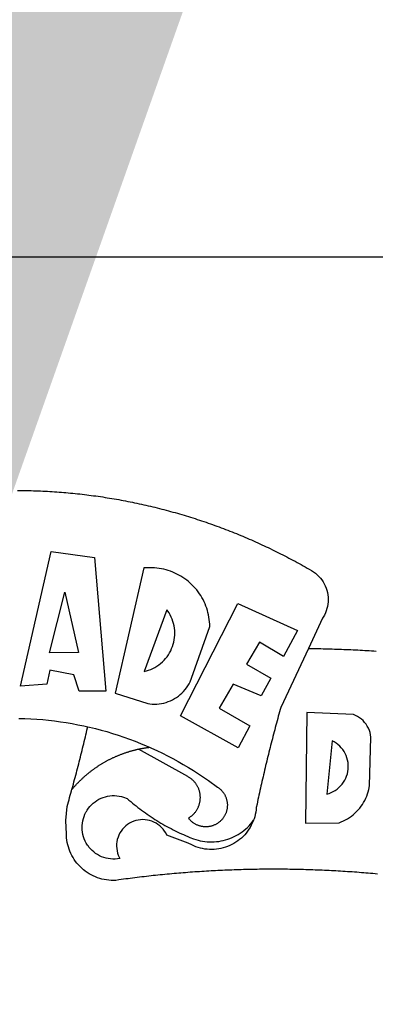
# Model space of a CAD drawing. Extents: x -1 to 185442, y -1167022 to 1741373.
# Drawn here: x 185341 to 185343, y 1675584 to 1675587 of the extents above; entities that cross this region are included whole.
import ezdxf

# ---------------------------------------------------------------- set-up
doc = ezdxf.new("R2010")
doc.units = 0
doc.header["$LTSCALE"] = 10
doc.header["$MEASUREMENT"] = 0
for name, color, linetype in [('BRAZAO', 7, 'Continuous'), ('PRINT_A4_A3', 7, 'Continuous'), ('T-DIVIS-EXIS', 7, 'Continuous')]:
    doc.layers.add(name, color=color, linetype=linetype)

# ---------------------------------------------------------------- blocks, each defined once
blk = doc.blocks.new('Logo_Prefeitura')
at = {"layer": 'BRAZAO'}
for points in [[(3.1, 1001.69), (4.65, 1001.68), (6.2, 1001.67), (7.75, 1001.64), (9.3, 1001.61), (10.85, 1001.58), (12.4, 1001.54), (13.94, 1001.49), (15.49, 1001.44), (17.04, 1001.38), (18.59, 1001.31), (20.14, 1001.24), (21.69, 1001.17), (23.23, 1001.08), (24.78, 1000.99), (26.33, 1000.9), (27.88, 1000.8), (29.42, 1000.69), (30.97, 1000.57), (32.51, 1000.45), (34.06, 1000.33), (35.6, 1000.2), (37.14, 1000.06), (38.69, 999.91), (40.23, 999.76), (41.77, 999.61), (43.31, 999.45), (44.85, 999.28), (46.39, 999.1), (47.93, 998.92), (49.47, 998.74), (51.01, 998.54), (52.55, 998.34), (54.08, 998.14), (55.62, 997.93), (57.15, 997.71), (58.69, 997.49), (60.22, 997.26), (61.75, 997.03), (63.28, 996.79), (64.81, 996.54), (66.34, 996.29), (67.87, 996.03), (69.4, 995.76), (70.92, 995.49), (72.45, 995.22), (73.97, 994.93), (75.49, 994.65), (77.02, 994.35), (78.54, 994.05), (80.06, 993.74), (81.57, 993.43), (83.09, 993.11), (84.61, 992.79), (86.12, 992.46), (87.63, 992.12), (89.15, 991.78), (90.66, 991.43), (92.16, 991.08), (93.67, 990.72), (95.18, 990.35), (96.68, 989.98), (98.19, 989.6), (99.69, 989.22), (101.19, 988.83), (102.69, 988.43), (104.18, 988.03), (105.68, 987.63), (107.17, 987.21), (108.66, 986.79), (110.15, 986.37), (111.64, 985.94)], [(111.64, 985.94), (113.13, 985.5), (114.62, 985.06), (116.1, 984.61), (117.58, 984.16), (119.06, 983.7), (120.54, 983.23), (122.02, 982.76), (123.49, 982.29), (124.96, 981.8), (126.43, 981.31), (127.9, 980.82), (129.37, 980.32), (130.84, 979.81), (132.3, 979.3), (133.76, 978.78), (135.22, 978.26), (136.67, 977.73), (138.13, 977.2), (139.58, 976.66), (141.03, 976.11), (142.48, 975.56), (143.93, 975), (145.37, 974.44), (146.81, 973.87), (148.25, 973.3), (149.69, 972.72), (151.12, 972.13), (152.56, 971.54), (153.99, 970.94), (155.42, 970.34), (156.84, 969.73), (158.26, 969.12), (159.69, 968.5), (161.1, 967.88), (162.52, 967.25), (163.93, 966.61), (165.34, 965.97), (166.75, 965.32), (168.16, 964.67), (169.56, 964.01), (170.96, 963.35), (172.36, 962.68), (173.76, 962), (175.15, 961.32), (176.54, 960.64), (177.93, 959.95), (179.31, 959.25), (180.69, 958.55), (182.07, 957.84), (183.45, 957.13), (184.82, 956.41), (186.19, 955.69), (187.56, 954.96), (188.92, 954.23), (190.29, 953.49), (191.64, 952.74), (193, 951.99), (194.35, 951.24), (195.71, 950.48), (197.05, 949.71), (198.4, 948.94), (200.04, 947.99), (201.35, 947.15), (202.59, 946.23), (203.77, 945.22), (204.88, 944.14), (205.91, 942.98), (206.86, 941.75), (207.72, 940.46), (208.49, 939.12), (209.16, 937.72), (209.74, 936.29), (210.22, 934.81), (210.6, 933.31), (210.87, 931.79), (211.04, 930.24), (211.1, 928.7), (211.05, 927.15), (210.9, 925.61), (210.64, 924.08), (210.28, 922.57), (209.81, 921.09), (209.25, 919.65), (208.58, 918.25), (207.38, 916.19), (197.87, 895.89)], [(5.19, 870.75), (25.66, 960.82), (25.66, 960.82), (54.62, 956.79), (62.24, 867.39), (44.38, 867.38), (40.93, 878.33), (24.73, 881.47), (24.73, 881.47), (22.77, 872.02), (5.19, 870.75)], [(87.77, 949.95), (68.54, 865.89), (90.3, 859), (91.84, 858.79), (93.39, 858.66), (94.94, 858.62), (96.5, 858.68), (98.05, 858.82), (99.58, 859.06), (101.11, 859.38), (102.61, 859.8), (104.08, 860.3), (105.52, 860.88), (106.92, 861.55), (108.29, 862.3), (109.6, 863.13), (110.87, 864.03), (112.08, 865.01), (113.23, 866.05), (114.32, 867.17), (115.34, 868.34), (116.29, 869.57), (117.17, 870.85), (117.97, 872.19), (118.69, 873.57), (119.72, 875.97), (131.89, 910.62), (131.84, 912.18), (131.72, 913.73), (131.55, 915.28), (131.32, 916.82), (131.02, 918.34), (130.67, 919.86), (130.26, 921.36), (129.79, 922.84), (129.26, 924.31), (128.68, 925.75), (128.04, 927.16), (127.34, 928.56), (126.59, 929.92), (125.79, 931.25), (124.94, 932.55), (124.04, 933.82), (123.09, 935.05), (122.09, 936.24), (121.04, 937.4), (119.95, 938.51), (118.82, 939.57), (117.65, 940.6), (116.44, 941.57), (115.19, 942.5), (113.9, 943.38), (112.59, 944.21), (111.24, 944.98), (109.86, 945.7), (108.46, 946.37), (107.03, 946.98), (105.57, 947.54), (104.1, 948.04), (102.61, 948.48), (101.1, 948.86), (99.58, 949.18), (98.05, 949.45), (96.5, 949.65), (94.95, 949.79), (93.4, 949.88), (91.85, 949.9), (91.85, 949.9), (90.29, 949.86), (88.68, 949.75), (87.77, 949.95)], [(24.54, 892.93), (34.8, 933.53), (34.8, 933.53), (44.09, 893.18), (24.54, 892.93)], [(150.58, 925.97), (190.56, 907.95), (181.1, 890.55), (165.05, 900.14), (165.05, 900.14), (156.34, 885.29), (172.69, 875.99), (166.23, 864.29), (147.48, 872.08), (147.48, 872.08), (138.17, 855.88), (158.72, 844.19), (150.91, 829.33), (112.36, 850.76), (150.58, 925.97)], [(103.21, 921.81), (87.91, 880.45), (89.41, 880.84), (90.89, 881.31), (92.35, 881.87), (93.76, 882.51), (95.14, 883.24), (96.47, 884.05), (97.75, 884.93), (98.97, 885.89), (100.14, 886.92), (101.24, 888.02), (102.28, 889.18), (103.24, 890.4), (104.13, 891.67), (104.95, 892.99), (105.69, 894.37), (106.34, 895.78), (106.91, 897.22), (107.39, 898.7), (107.78, 900.21), (108.08, 901.73), (108.3, 903.28), (108.42, 904.83), (108.45, 906.38), (108.38, 907.94), (108.23, 909.48), (107.98, 911.02), (107.65, 912.54), (107.22, 914.03), (106.71, 915.5), (106.11, 916.94), (105.42, 918.33), (104.66, 919.69), (103.21, 921.81)], [(197.87, 895.89), (179.4, 856.46), (178.98, 854.97), (178.57, 853.48), (178.15, 851.98), (177.74, 850.49), (177.33, 848.99), (176.93, 847.5), (176.52, 846), (176.12, 844.51), (175.72, 843.01), (175.32, 841.51), (174.93, 840.01), (174.53, 838.52), (174.14, 837.02), (173.75, 835.52), (173.37, 834.01), (172.98, 832.51), (172.6, 831.01), (172.22, 829.51), (171.84, 828), (171.47, 826.5), (171.1, 825), (170.73, 823.49), (170.36, 821.99), (169.99, 820.48), (169.63, 818.97), (169.27, 817.47), (168.91, 815.96), (168.55, 814.45), (168.2, 812.94), (167.85, 811.43), (167.5, 809.92), (167.15, 808.41), (166.8, 806.9), (166.46, 805.39), (166.12, 803.88), (165.78, 802.37), (165.45, 800.85), (165.11, 799.34), (164.78, 797.83), (164.45, 796.31), (164.13, 794.8), (163.8, 793.28), (163.48, 791.76), (162.98, 789.4), (162.84, 787.85), (162.61, 786.32), (162.31, 784.8), (161.93, 783.3), (161.47, 781.82), (161.13, 780.89)], [(197.87, 895.89), (198.39, 895.89), (199.94, 895.87), (201.49, 895.85), (203.04, 895.83), (204.59, 895.8), (206.14, 895.77), (207.69, 895.74), (209.24, 895.7), (210.78, 895.66), (212.33, 895.62), (213.88, 895.58), (215.43, 895.53), (216.98, 895.48), (218.53, 895.43), (220.08, 895.37), (221.63, 895.31), (223.18, 895.24), (224.72, 895.18), (226.27, 895.11), (227.82, 895.04), (229.37, 894.96), (230.92, 894.88), (232.46, 894.8), (234.01, 894.72), (235.56, 894.63), (237.11, 894.54), (238.65, 894.44), (240.2, 894.35), (241.75, 894.25), (243.29, 894.14)], [(196.74, 853.01), (195.92, 778.96), (218.43, 779.27), (219.88, 779.82), (221.3, 780.44), (222.7, 781.14), (224.05, 781.91), (225.36, 782.74), (226.63, 783.64), (227.86, 784.6), (229.03, 785.62), (230.15, 786.7), (231.21, 787.83), (232.22, 789.02), (233.16, 790.26), (234.04, 791.54), (234.86, 792.87), (235.6, 794.23), (236.28, 795.63), (236.89, 797.06), (237.42, 798.52), (237.87, 800.01), (238.26, 801.52), (238.69, 803.88), (239.76, 836.58), (239.52, 838.11), (239.16, 839.63), (238.67, 841.1), (238.05, 842.53), (237.32, 843.9), (236.47, 845.21), (235.52, 846.43), (234.46, 847.58), (233.32, 848.63), (232.08, 849.58), (230.78, 850.42), (228.06, 851.72), (196.74, 853.01)], [(4.1, 849.12), (8.08, 849), (12.06, 848.82), (16.04, 848.57), (20.01, 848.25), (23.97, 847.86), (27.93, 847.4), (31.87, 846.87), (35.81, 846.27), (39.74, 845.6), (43.65, 844.87), (47.55, 844.07), (50.24, 843.46)], [(39.61, 801.72), (39.73, 802.13), (40.13, 803.63), (40.54, 805.12), (40.95, 806.62), (41.35, 808.11), (41.75, 809.61), (42.15, 811.11), (42.55, 812.61), (42.94, 814.1), (43.33, 815.6), (43.72, 817.1), (44.11, 818.6), (44.5, 820.1), (44.88, 821.61), (45.26, 823.11), (45.64, 824.61), (46.02, 826.11), (46.39, 827.62), (46.77, 829.12), (47.14, 830.63), (47.51, 832.13), (47.87, 833.64), (48.24, 835.14), (48.6, 836.65), (48.96, 838.16), (49.32, 839.66), (49.67, 841.17), (50.03, 842.68), (50.24, 843.46)], [(50.24, 843.46), (51.44, 843.2), (55.31, 842.26), (59.17, 841.25), (63.03, 840.23)], [(63.03, 840.23), (66.82, 839.04), (70.61, 837.83), (74.39, 836.56), (78.14, 835.22), (81.87, 833.82), (85.57, 832.35), (89.25, 830.81), (91.46, 829.85)], [(213.85, 834.05), (210.18, 798.46), (211.67, 798.9), (213.12, 799.46), (214.52, 800.14), (215.86, 800.93), (217.14, 801.82), (218.33, 802.82), (219.44, 803.91), (220.46, 805.08), (221.37, 806.34), (222.19, 807.67), (222.89, 809.05), (223.47, 810.5), (223.94, 811.98), (224.28, 813.5), (224.5, 815.04), (224.59, 816.59), (224.56, 818.14), (224.39, 819.69), (224.11, 821.22), (223.69, 822.72), (223.16, 824.18), (222.51, 825.59), (221.75, 826.95), (220.88, 828.24), (219.91, 829.45), (218.84, 830.58), (217.68, 831.62), (216.44, 832.56), (215.13, 833.4), (213.85, 834.05)], [(39.61, 801.72), (40, 802.03), (40.29, 802.36), (40.58, 802.7), (40.87, 803.03), (41.16, 803.37), (41.46, 803.7), (41.75, 804.03), (42.05, 804.35), (42.35, 804.68), (42.65, 805.01), (42.96, 805.33), (43.26, 805.65), (43.57, 805.97), (43.88, 806.29), (44.19, 806.6), (44.5, 806.92), (44.81, 807.23), (45.13, 807.54), (45.45, 807.85), (45.77, 808.15), (46.09, 808.46), (46.41, 808.76), (46.73, 809.07), (47.06, 809.37), (47.39, 809.66), (47.72, 809.96), (48.05, 810.25), (48.38, 810.55), (48.72, 810.84), (49.05, 811.13), (49.39, 811.41), (49.73, 811.7), (50.07, 811.98), (50.41, 812.27), (50.75, 812.54), (51.1, 812.82), (51.44, 813.1), (51.79, 813.37), (52.14, 813.64), (52.49, 813.91), (52.85, 814.18), (53.2, 814.45), (53.56, 814.71), (53.91, 814.97), (54.27, 815.23), (54.63, 815.49), (54.99, 815.75), (55.36, 816), (55.72, 816.25), (56.08, 816.5), (56.45, 816.75), (56.82, 817), (57.19, 817.24), (57.56, 817.48), (57.93, 817.72), (58.31, 817.96), (58.68, 818.2), (59.06, 818.43), (59.44, 818.66), (59.81, 818.89), (60.2, 819.12), (60.58, 819.34), (60.96, 819.57), (61.34, 819.79), (61.73, 820.01), (62.11, 820.22), (62.5, 820.44), (62.89, 820.65), (63.28, 820.86), (63.67, 821.07), (64.06, 821.28), (64.46, 821.48), (64.85, 821.68), (65.25, 821.88), (65.64, 822.08), (66.04, 822.27), (66.44, 822.46), (66.84, 822.66), (67.24, 822.84), (67.64, 823.03), (68.05, 823.21), (68.45, 823.39), (68.85, 823.58), (69.26, 823.75), (69.67, 823.93), (70.08, 824.1), (70.48, 824.27), (70.89, 824.44), (71.3, 824.6), (71.72, 824.77), (72.13, 824.93), (72.54, 825.09), (72.96, 825.24), (73.37, 825.4), (73.79, 825.55), (74.2, 825.7), (74.62, 825.85), (75.04, 825.99), (75.46, 826.14), (75.88, 826.28), (76.3, 826.41), (76.72, 826.55), (77.14, 826.68), (77.57, 826.81), (77.99, 826.94), (78.42, 827.07), (78.84, 827.19), (79.27, 827.32), (79.69, 827.43), (80.12, 827.55), (80.55, 827.67), (80.98, 827.78), (81.41, 827.89), (81.84, 828), (82.27, 828.1), (82.7, 828.2), (83.13, 828.3), (83.56, 828.4), (84.1, 828.52)], [(91.46, 829.85), (92.89, 829.22), (96.52, 827.56), (100.11, 825.83), (103.67, 824.05), (107.2, 822.2), (110.69, 820.29), (114.15, 818.32), (117.58, 816.29), (120.97, 814.2), (124.33, 812.05), (127.64, 809.85), (130.92, 807.58), (137.08, 803.09), (137.45, 802.84), (137.81, 802.58), (138.16, 802.32), (138.5, 802.04), (138.83, 801.74), (139.16, 801.44), (139.47, 801.13), (139.78, 800.81), (140.08, 800.48), (140.36, 800.14), (140.64, 799.8), (140.9, 799.44), (141.16, 799.08), (141.4, 798.71), (141.63, 798.33), (141.85, 797.95), (142.06, 797.55), (142.25, 797.16), (142.43, 796.75), (142.6, 796.34), (142.76, 795.93), (142.91, 795.51), (143.04, 795.09), (143.16, 794.66), (143.26, 794.23), (143.36, 793.8), (143.44, 793.36), (143.5, 792.93), (143.55, 792.49), (143.59, 792.04), (143.62, 791.6), (143.63, 791.16), (143.63, 790.72), (143.61, 790.27), (143.59, 789.83), (143.54, 789.39), (143.49, 788.95), (143.42, 788.51), (143.34, 788.08), (143.24, 787.65), (143.13, 787.22), (143.01, 786.79), (142.87, 786.37), (142.73, 785.95), (142.56, 785.54), (142.39, 785.13), (142.21, 784.73), (142.01, 784.33), (141.8, 783.94), (141.58, 783.56), (141.34, 783.18), (141.1, 782.82), (140.84, 782.45), (140.57, 782.1), (140.3, 781.76), (140.01, 781.42), (139.71, 781.09), (139.4, 780.77), (139.08, 780.46), (138.76, 780.17), (138.42, 779.88), (138.08, 779.6), (137.72, 779.33), (137.36, 779.08), (136.99, 778.83), (136.62, 778.6), (136.23, 778.38), (135.84, 778.17), (135.45, 777.97), (135.04, 777.78), (134.64, 777.61), (134.22, 777.45), (133.81, 777.3), (133.39, 777.16), (132.96, 777.04), (132.53, 776.93), (132.1, 776.84), (131.66, 776.75), (131.23, 776.68), (130.79, 776.63), (130.35, 776.59), (129.9, 776.56), (129.46, 776.54), (129.02, 776.54), (128.58, 776.55), (128.13, 776.58), (127.69, 776.62), (127.25, 776.67), (126.81, 776.73), (126.38, 776.81), (125.95, 776.91), (125.51, 777.01), (125.09, 777.13), (124.67, 777.26), (124.25, 777.41), (123.83, 777.56), (123.42, 777.73), (123.02, 777.92), (122.62, 778.11), (122.23, 778.32), (121.85, 778.54), (121.47, 778.77), (121.1, 779.01), (120.73, 779.26), (120.38, 779.53), (120.03, 779.8), (119.69, 780.09), (119.36, 780.38), (119.04, 780.69), (118.73, 781.01), (118.43, 781.33), (118.14, 781.66), (117.86, 782.01), (117.55, 782.41), (117.94, 782.63), (118.31, 782.87), (118.68, 783.11), (119.04, 783.37), (119.4, 783.63), (119.74, 783.91), (120.08, 784.19), (120.41, 784.49), (120.73, 784.79), (121.05, 785.1), (121.35, 785.43), (121.65, 785.76), (121.94, 786.09), (122.21, 786.44), (122.48, 786.79), (122.74, 787.15), (122.98, 787.52), (123.22, 787.9), (123.45, 788.28), (123.66, 788.66), (123.87, 789.06), (124.06, 789.45), (124.24, 789.86), (124.41, 790.27), (124.57, 790.68), (124.72, 791.1), (124.85, 791.52), (124.98, 791.94), (125.09, 792.37), (125.19, 792.8), (125.28, 793.24), (125.35, 793.68), (125.42, 794.11), (125.47, 794.55), (125.51, 794.99), (125.53, 795.44), (125.55, 795.88), (125.55, 796.32), (125.54, 796.77), (125.51, 797.21), (125.48, 797.65), (125.43, 798.09), (125.37, 798.53), (125.3, 798.97), (125.22, 799.4), (125.12, 799.83), (125.01, 800.26), (124.89, 800.69), (124.76, 801.11), (124.61, 801.53), (124.46, 801.94), (124.29, 802.35), (124.11, 802.76), (123.92, 803.16), (123.72, 803.55), (123.5, 803.94), (123.28, 804.32), (123.05, 804.7), (122.8, 805.07), (122.55, 805.43), (122.28, 805.79), (122.01, 806.14), (121.73, 806.48), (121.43, 806.81), (121.13, 807.13), (120.82, 807.45), (120.5, 807.75), (120.17, 808.05), (119.83, 808.34), (119.49, 808.61), (119.14, 808.88), (118.78, 809.14), (118.41, 809.39), (118.04, 809.63), (117.66, 809.86), (117.14, 810.14), (84.1, 828.52)], [(84.1, 828.52), (84.43, 828.59), (84.86, 828.68), (85.29, 828.77), (85.73, 828.86), (86.16, 828.94), (86.6, 829.02), (87.03, 829.1), (87.47, 829.18), (87.91, 829.25), (88.34, 829.32), (88.78, 829.39), (89.22, 829.46), (89.66, 829.52), (90.1, 829.58), (90.54, 829.64), (90.97, 829.7), (91.46, 829.85)], [(48.19, 747.13), (47.34, 747.79), (46.17, 748.81), (45.05, 749.88), (43.98, 751), (42.97, 752.18), (42.02, 753.4), (41.13, 754.67), (40.31, 755.98), (39.55, 757.33), (38.86, 758.72), (38.24, 760.14), (37.69, 761.59), (37.21, 763.06), (36.8, 764.56), (36.47, 766.07), (36.22, 767.6), (36.04, 769.14), (35.91, 771.6), (35.62, 780.75), (36.37, 790.2), (36.8, 791.69), (37.22, 793.18), (37.65, 794.67), (38.07, 796.16), (38.48, 797.65), (38.9, 799.15), (39.31, 800.64), (39.61, 801.72)], [(49.26, 786.82), (49.79, 787.7), (50.67, 788.97), (51.65, 790.18), (52.71, 791.3), (53.85, 792.35), (55.07, 793.32), (56.35, 794.19), (57.69, 794.97), (59.08, 795.64), (60.52, 796.22), (62, 796.68), (63.51, 797.04), (65.04, 797.29), (66.58, 797.43), (68.13, 797.45), (68.13, 797.45), (69.68, 797.36), (71.21, 797.16), (72.73, 796.85), (74.22, 796.42), (76.63, 795.48), (77.79, 794.46), (78.97, 793.44), (80.15, 792.45), (81.35, 791.46), (82.56, 790.49), (83.77, 789.53), (85, 788.59), (86.24, 787.65), (87.49, 786.73), (88.75, 785.83), (90.01, 784.93), (91.29, 784.06), (92.58, 783.19), (93.87, 782.34), (95.17, 781.5), (96.49, 780.68), (97.81, 779.87), (99.14, 779.07), (100.48, 778.29), (101.83, 777.53), (103.18, 776.77), (104.54, 776.04), (105.91, 775.32), (107.29, 774.61), (108.68, 773.92), (110.07, 773.24), (111.47, 772.57), (112.88, 771.93), (114.3, 771.29), (115.72, 770.68), (117.15, 770.07), (118.58, 769.49), (121.06, 768.51), (122.53, 768.02), (124.02, 767.59), (125.53, 767.23), (127.05, 766.94), (128.59, 766.71), (130.13, 766.55), (131.67, 766.47), (133.22, 766.45), (134.77, 766.5), (136.32, 766.61), (137.86, 766.8), (139.38, 767.06), (140.9, 767.38), (142.4, 767.77), (143.88, 768.23), (145.34, 768.75), (146.77, 769.33), (148.18, 769.98), (149.56, 770.69), (150.9, 771.47), (152.21, 772.3), (153.48, 773.19), (154.71, 774.13), (155.9, 775.13), (157.04, 776.18), (158.13, 777.28), (159.17, 778.42), (160.16, 779.62), (161.13, 780.89)], [(50.6, 763.51), (50.03, 764.29), (49.21, 765.6), (48.49, 766.97), (47.87, 768.39), (47.36, 769.85), (46.95, 771.35), (46.65, 772.87), (46.47, 774.41), (46.4, 775.96), (46.44, 777.51), (46.59, 779.05), (46.86, 780.57), (47.23, 782.08), (47.72, 783.55), (48.31, 784.98), (49, 786.37), (49.26, 786.82)], [(161.13, 780.89), (160.33, 778.94), (159.65, 777.54), (158.89, 776.19), (158.07, 774.87), (157.19, 773.6), (156.24, 772.38), (155.22, 771.21), (154.15, 770.09), (153.02, 769.03), (151.84, 768.02), (150.61, 767.08), (149.33, 766.2), (148.01, 765.4), (146.65, 764.65), (145.25, 763.99), (143.82, 763.39), (142.36, 762.87), (140.88, 762.42), (139.37, 762.05), (137.85, 761.76), (136.32, 761.55), (134.77, 761.41), (133.22, 761.36), (131.68, 761.39), (130.13, 761.49), (128.59, 761.68), (127.06, 761.94), (125.55, 762.28), (124.06, 762.7), (122.59, 763.2), (121.15, 763.77), (119.74, 764.42), (117.46, 765.66), (103.04, 771.05), (102.34, 772.43), (101.52, 773.74), (100.59, 774.98), (99.55, 776.13), (98.42, 777.19), (97.19, 778.14), (95.89, 778.98), (94.52, 779.7), (93.09, 780.3), (91.62, 780.77), (90.1, 781.1), (88.57, 781.31), (87.02, 781.38), (87.02, 781.38), (85.47, 781.31), (83.94, 781.1), (82.42, 780.76), (80.95, 780.29), (79.52, 779.69), (78.15, 778.97), (76.85, 778.13), (75.62, 777.18), (74.49, 776.12), (73.45, 774.97), (72.52, 773.73), (71.7, 772.42), (71, 771.04), (70.43, 769.6), (69.98, 768.11), (69.67, 766.6), (69.49, 765.06), (69.44, 763.51), (69.54, 761.96), (69.76, 760.43), (70.13, 758.92), (70.62, 757.46), (71.64, 755.27), (70.11, 755.04), (68.57, 754.92), (67.02, 754.91), (65.47, 755.01), (63.94, 755.23), (62.42, 755.56), (60.93, 755.99), (59.48, 756.54), (58.08, 757.19), (56.72, 757.93), (55.42, 758.78), (54.19, 759.72), (53.03, 760.74), (51.94, 761.85), (50.94, 763.03), (50.6, 763.51)], [(145.07, 747.58), (143.52, 747.51), (141.97, 747.45), (140.43, 747.38), (138.88, 747.31), (137.33, 747.23), (135.78, 747.16), (134.23, 747.08), (132.69, 746.99), (131.14, 746.9), (129.59, 746.81), (128.04, 746.72), (126.5, 746.62), (124.95, 746.52), (123.4, 746.42), (121.86, 746.31), (120.31, 746.2), (118.77, 746.09), (117.22, 745.97), (115.68, 745.85), (114.13, 745.73), (112.59, 745.6), (111.04, 745.47), (109.5, 745.34), (107.95, 745.21), (106.41, 745.07), (104.87, 744.93), (103.32, 744.78), (101.78, 744.63), (100.24, 744.48), (98.7, 744.33), (97.15, 744.17), (95.61, 744.01), (94.07, 743.85), (92.53, 743.68), (90.99, 743.51), (89.45, 743.34), (87.91, 743.16), (86.37, 742.98), (84.83, 742.8), (83.29, 742.61), (81.76, 742.42), (80.22, 742.23), (78.68, 742.03), (77.14, 741.83), (75.61, 741.63), (74.07, 741.43), (72.53, 741.22), (71, 741.01), (68.93, 740.72), (67.38, 740.67), (65.83, 740.7), (64.28, 740.81), (62.75, 740.99), (61.22, 741.25), (59.7, 741.59), (58.21, 742), (56.74, 742.48), (55.29, 743.04), (53.87, 743.66), (52.49, 744.36), (51.14, 745.12), (49.83, 745.95), (48.56, 746.84), (48.19, 747.13)], [(244.15, 744.93), (242.61, 745.07), (241.07, 745.21), (239.52, 745.34), (237.98, 745.48), (236.43, 745.61), (234.89, 745.73), (233.34, 745.85), (231.8, 745.97), (230.25, 746.09), (228.71, 746.2), (227.16, 746.31), (225.62, 746.42), (224.07, 746.52), (222.52, 746.62), (220.98, 746.72), (219.43, 746.81), (217.88, 746.9), (216.33, 746.99), (214.79, 747.08), (213.24, 747.16), (211.69, 747.24), (210.14, 747.31), (208.6, 747.38), (207.05, 747.45), (205.5, 747.52), (203.95, 747.58), (202.4, 747.64), (200.85, 747.69), (199.3, 747.75), (197.75, 747.79), (196.21, 747.84), (194.66, 747.88), (193.11, 747.92), (191.56, 747.96), (190.01, 747.99), (188.46, 748.02), (186.91, 748.05), (185.36, 748.07), (183.81, 748.1), (182.26, 748.11), (180.71, 748.13), (179.16, 748.14), (177.61, 748.15), (176.06, 748.15), (174.51, 748.15), (174.51, 748.15), (172.96, 748.15), (171.41, 748.15), (169.86, 748.14), (168.31, 748.13), (166.76, 748.11), (165.21, 748.1), (163.66, 748.07), (162.11, 748.05), (160.56, 748.02), (159.01, 747.99), (157.46, 747.96), (155.91, 747.92), (154.36, 747.88), (152.82, 747.84), (151.27, 747.79), (149.72, 747.74), (148.17, 747.69), (146.62, 747.64), (145.07, 747.58)]]:
    blk.add_lwpolyline(points, dxfattribs=at)

msp = doc.modelspace()

# ---------------------------------------------------------------- hatches: boundary and pattern name
h = msp.add_hatch()
h.set_pattern_fill('ANSI33', color=256, style=0)
h.paths.add_polyline_path([(185377.5232, 1675691.9072), (185385.3912, 1675689.1195), (185385.5381, 1675689.5341), (-0.0538, 1741372.8754), (-0.7218, 1741370.9903), (185377.0021, 1675690.4367)])
h.paths.add_polyline_path([(185390.398, 1675679.2616), (185388.4762, 1675679.8187), (-1.3432, 1102140.1472), (0.5599, 1102139.5321)])
h.paths.add_polyline_path([(185388.4965, 1675679.8814), (185388.4762, 1675679.8187), (185390.398, 1675679.2616), (185391.6002, 1675682.9807), (185389.6971, 1675683.5959), (185389.1119, 1675681.7854), (185389.7965, 1675681.5869), (185389.2397, 1675679.666)])
h.paths.add_polyline_path([(185387.1336, 1675678.9065), (185387.4626, 1675680.1125), (185388.4762, 1675679.8187), (185388.4965, 1675679.8814), (185386.3008, 1675680.5178), (185385.928, 1675679.2655)])
h.paths.add_polyline_path([(185211.1114, 1675733.3799), (-0.1225, 1730873.0149), (-0.6932, 1730871.0981), (184945.4773, 1675810.3757)])
h.paths.add_polyline_path([(184945.4773, 1675810.3757), (-0.1322, 1729418.0475), (-0.689, 1729416.1266), (185210.5477, 1675731.461)])
h.paths.add_polyline_path([(185374.4758, 1675678.9652), (185372.534, 1675679.4732), (-1.3452, 1152477.6134), (0.54, 1152476.9455)])
h.paths.add_polyline_path([(185373.7013, 1675682.7679), (-0.2725, 1729159.9622), (-0.8269, 1729158.0405), (185353.283, 1675686.5766), (185373.2043, 1675681.3652)])
h.paths.add_polyline_path([(185373.0322, 1675680.8794), (185353.283, 1675686.5766), (-0.2939, 1724175.5293), (-0.8001, 1724173.5945), (185372.534, 1675679.4732)])

# ---------------------------------------------------------------- linework, layer by layer
at = {"layer": 'PRINT_A4_A3'}
msp.add_line((185319.2369, 1675586.3132), (185409.6673, 1675586.3132), dxfattribs=at)

# ---------------------------------------------------------------- block references
at = {"layer": 'T-DIVIS-EXIS', "linetype": 'Continuous', "xscale": 0.005470028810668737, "yscale": 0.005470028810668737, "zscale": 0.005470028848028074}
msp.add_blockref('Logo_Prefeitura', (185341.3436, 1675579.9785), dxfattribs=at)

doc.saveas('drawing.dxf')
